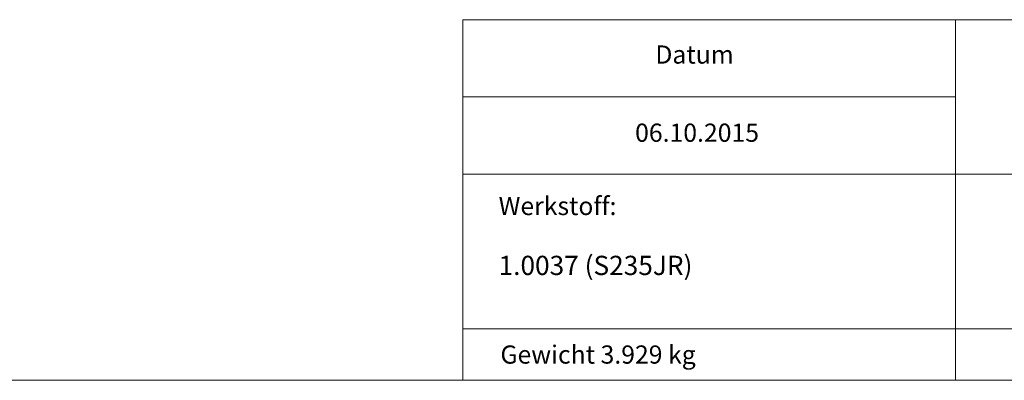
# Model space of a CAD drawing. Units: millimetres. Extents: x 50 to 2920, y 50 to 2050.
# Drawn here: x 1228 to 2041, y 50 to 348 of the extents above; entities that cross this region are included whole.
import ezdxf

# ---------------------------------------------------------------- set-up
doc = ezdxf.new("R2010")
doc.units = ezdxf.units.MM
doc.header["$LTSCALE"] = 10
doc.styles.add('SLDTEXTSTYLE0', font='TXT', dxfattribs={"width": 0.75})

msp = doc.modelspace()

# ---------------------------------------------------------------- linework, layer by layer
at = {"color": 7, "linetype": 'Continuous', "lineweight": 0}
for p, q in [((1594, 347.5), (2000.48, 347.5)), ((1594, 347.5), (1594, 220)), ((2000.48, 347.5), (2920, 347.5)), ((2000.48, 347.5), (2000.48, 50)), ((1594, 283.75), (2000.48, 283.75)), ((1594, 220), (2000.48, 220)), ((1594, 220), (1705.78, 220)), ((1705.78, 220), (1594, 220)), ((1594, 220), (1594, 92.5)), ((2000.48, 220), (2790, 220)), ((1594, 92.5), (2920, 92.5)), ((1594, 50), (1594, 92.5)), ((50, 50), (2920, 50))]:
    msp.add_line(p, q, dxfattribs=at)

# ---------------------------------------------------------------- texts
at = {"color": 7, "linetype": 'Continuous', "lineweight": 0, "style": 'SLDTEXTSTYLE0'}
for s, insert, char_height, attachment_point in [('Datum', (1785.08, 326.26), 15, 2), ('06.10.2015', (1787.15, 261.78), 15, 2), ('Werkstoff:', (1623.42, 201.32), 15, 1), ('1.0037 (S235JR)', (1623.42, 152.72), 15.875, 1), ('Gewicht 3.929 kg', (1705.49, 78.75), 15, 2)]:
    msp.add_mtext(s, dxfattribs=dict(at, insert=insert, char_height=char_height, attachment_point=attachment_point))

doc.saveas('drawing.dxf')
